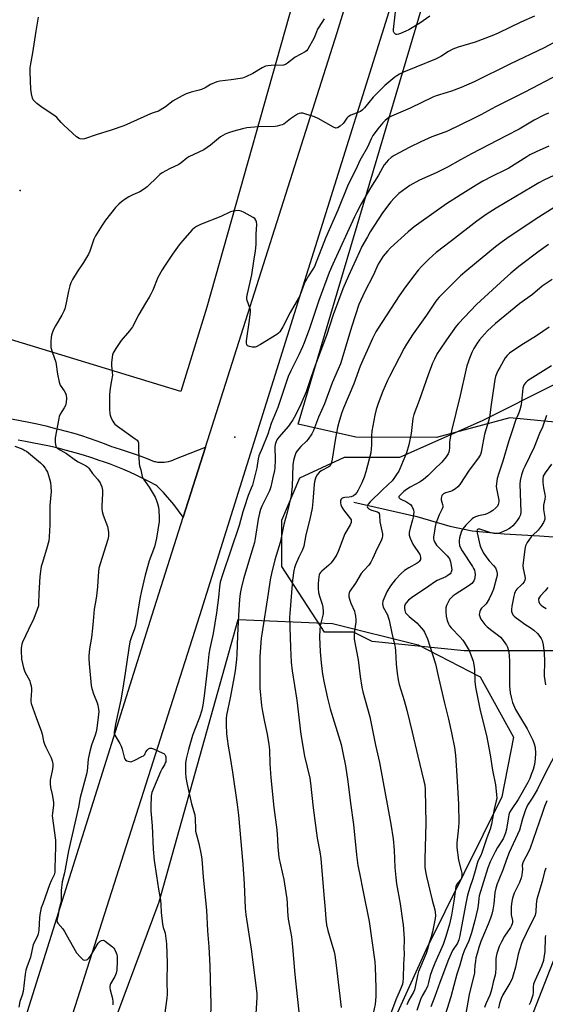
# Model space of a CAD drawing. Units: inches. Extents: x 1201772 to 1207772, y 561456 to 565457.
# Drawn here: x 1205052 to 1205290, y 564279 to 564724 of the extents above; entities that cross this region are included whole.
import ezdxf

# ---------------------------------------------------------------- set-up
doc = ezdxf.new("R2010")
doc.units = ezdxf.units.IN
doc.header["$MEASUREMENT"] = 0
for name, color, linetype in [('ELEV-Spot Elevation', 7, 'Continuous'), ('HYDRO-Single Line Stream', 4, 'Continuous'), ('NTRL-Farm Land', 3, 'Continuous'), ('NTRL-Pasture Land', 2, 'Continuous'), ('NTRL-Trees', 3, 'Continuous'), ('TRANS-Driveway', 251, 'Continuous'), ('TRANS-Road', 130, 'Continuous'), ('Undefined', 1, 'Continuous')]:
    doc.layers.add(name, color=color, linetype=linetype)

msp = doc.modelspace()

# ---------------------------------------------------------------- linework, layer by layer
at = {"layer": 'ELEV-Spot Elevation'}
for p in [(1205051.95, 564646.77, 575.15), (1205149.05, 564535.25, 571.13)]:
    msp.add_point(p, dxfattribs=at)
at = {"layer": 'HYDRO-Single Line Stream'}
msp.add_lwpolyline([(1205202.91, 564505.88), (1205231.4, 564499.34), (1205246.41, 564495.09), (1205256.42, 564492.95), (1205271.03, 564491.49), (1205286.89, 564490.58), (1205301.5, 564489.67)], dxfattribs=at)
at = {"layer": 'NTRL-Farm Land'}
for points in [[(1205262.9, 564220.87, 0), (1205318.16, 564362.12, 0), (1205341.98, 564401.39, 0), (1205350.02, 564409.09, 0), (1205373.11, 564412.2, 0), (1205403.21, 564400.33, 0), (1205465.83, 564370.68, 0), (1205560.3, 564330.37, 0), (1205618.73, 564309.94, 0), (1205648.59, 564309.39, 0), (1205654.57, 564317.87, 0), (1205653.04, 564324.2, 0), (1205629.66, 564340.29, 0), (1205568.83, 564370.31, 0), (1205471.08, 564430.09, 0), (1205360.77, 564513.53, 0), (1205301.78, 564541.36, 0), (1205273.45, 564543.94, 0), (1205240.29, 564535.05, 0), (1205203.89, 564535.27, 0), (1205177.77, 564541.08, 0), (1205241.33, 564755.44, 0)], [(1204966.79, 563928.35, 0), (1205114.85, 564325.21, 0), (1205150.67, 564452.77, 0), (1205193.32, 564451.01, 0), (1205232.1, 564441.41, 0), (1205260.1, 564426.85, 0), (1205275.13, 564399.68, 0), (1205269.95, 564372.68, 0), (1205235.47, 564303.33, 0), (1205159.65, 564136.57, 0)]]:
    msp.add_polyline3d(points, dxfattribs=at)
at = {"layer": 'NTRL-Pasture Land'}
msp.add_polyline3d([(1205054.78, 564859.69, 0), (1205035.85, 564802.31, 0), (1205127.95, 564766.09, 0), (1205172.54, 564749.46, 0), (1205179.06, 564745.11, 0), (1205136.43, 564594.04, 0), (1205124.69, 564555.83, 0), (1205013.38, 564589.77, 0), (1204882.9, 564630.35, 0), (1204851.22, 564641.08, 0), (1204910.36, 564752.68, 0), (1204955.08, 564847.52, 0), (1204997.17, 564945.42, 0), (1205046.05, 564922.92, 0), (1205025.75, 564870.83, 0)], close=True, dxfattribs=at)
at = {"layer": 'NTRL-Trees'}
msp.add_lwpolyline([(1205315.37, 564438.69), (1205286.2, 564438.69), (1205252.87, 564438.69), (1205211.2, 564442.86), (1205202.87, 564447.03), (1205189.65, 564447.03), (1205170.44, 564476.86), (1205170.44, 564497.67), (1205178.45, 564516.88), (1205198.7, 564526.19), (1205223.7, 564526.19), (1205261.2, 564542.86), (1205294.53, 564559.53)], dxfattribs=at)
at = {"layer": 'TRANS-Driveway'}
msp.add_lwpolyline([(1205048.09, 564543.55), (1205051.99, 564542.86), (1205055.88, 564542.09), (1205059.75, 564541.26), (1205063.6, 564540.36), (1205067.43, 564539.39), (1205069.33, 564538.93), (1205072.83, 564538.02), (1205076.31, 564537.04), (1205079.77, 564535.99), (1205083.21, 564534.86), (1205086.63, 564533.66), (1205090.02, 564532.39), (1205093.38, 564531.05), (1205094.44, 564530.73), (1205098.12, 564529.57), (1205101.78, 564528.34), (1205105.43, 564527.05), (1205109.05, 564525.7), (1205112.64, 564524.29), (1205113.07, 564524.19), (1205114.08, 564524.02), (1205115.1, 564523.92), (1205116.13, 564523.9), (1205117.15, 564523.95), (1205118.17, 564524.07), (1205119.17, 564524.27), (1205120.15, 564524.54), (1205121.11, 564524.88), (1205122.03, 564525.29), (1205135.83, 564530.78), (1205125.76, 564499.1), (1205121.52, 564504.88), (1205116.78, 564510.27), (1205113.81, 564513.19), (1205113.37, 564513.58), (1205110.47, 564515.14), (1205107.53, 564516.64), (1205104.56, 564518.08), (1205101.55, 564519.45), (1205098.52, 564520.75), (1205095.45, 564521.99), (1205092.36, 564523.16), (1205089.24, 564524.26), (1205088.25, 564524.59), (1205084.48, 564525.87), (1205080.69, 564527.08), (1205076.87, 564528.21), (1205073.03, 564529.27), (1205069.18, 564530.25), (1205065.3, 564531.15), (1205061.41, 564531.98), (1205057.51, 564532.73), (1205054.46, 564533.26), (1205051.17, 564533.84)], dxfattribs=at)
at = {"layer": 'TRANS-Road'}
for points in [[(1205052.09, 564265.02), (1205111.74, 564454.99), (1205125.76, 564499.1), (1205135.83, 564530.78), (1205195.41, 564718.2), (1205253.16, 564906.25)], [(1205273.55, 564902.19), (1205133.19, 564454.56), (1205063.5, 564236.11)]]:
    msp.add_lwpolyline(points, dxfattribs=at)
at = {"layer": 'Undefined'}
for points, elevation in [([(1205237.34, 564725.57), (1205232.79, 564722.38), (1205227.85, 564719.45), (1205226.53, 564718.79), (1205224.03, 564717.71), (1205223.2, 564717.4), (1205222.41, 564717.25), (1205222.17, 564717.27), (1205221.74, 564717.46), (1205221.22, 564718), (1205220.95, 564718.7), (1205220.89, 564719.5), (1205222.4, 564732.89)], 576), ([(1205189.56, 564724.44), (1205187.07, 564720.66), (1205186.55, 564719.63), (1205185.65, 564717.23), (1205185, 564715.74), (1205182.12, 564710.64), (1205181.56, 564709.98), (1205180.88, 564709.44), (1205176.45, 564707.05), (1205172.98, 564704.26), (1205172.1, 564703.77), (1205171.09, 564703.5), (1205165.54, 564703.34), (1205164.05, 564703.19), (1205162.94, 564702.93), (1205161.42, 564702.26), (1205157.21, 564699.66), (1205154.13, 564698.19), (1205152.53, 564697.6), (1205147.5, 564696.8), (1205142.32, 564696.26), (1205140.91, 564695.93), (1205138.17, 564694.74), (1205135.65, 564693.23), (1205134.08, 564692.44), (1205133.01, 564692.11), (1205129.38, 564691.27), (1205127.15, 564690.53), (1205125.34, 564689.58), (1205121.29, 564687.24), (1205117.78, 564684.57), (1205115.42, 564683.01), (1205114.63, 564682.67), (1205112.11, 564681.9), (1205111, 564681.47), (1205098.86, 564676.04), (1205093.22, 564674.04), (1205086.34, 564672), (1205081.09, 564670.18), (1205079.99, 564670.01), (1205079.2, 564670.11), (1205078.7, 564670.27), (1205077.53, 564671.1), (1205071.84, 564676.34), (1205070.55, 564677.56), (1205068.55, 564679.75), (1205067.76, 564680.49), (1205061.94, 564684.34), (1205059.6, 564686.13), (1205058.49, 564687.08), (1205057.96, 564687.72), (1205057.62, 564688.5), (1205057.18, 564690.52), (1205056.91, 564692.51), (1205056.5, 564700.22), (1205056.57, 564702.27), (1205056.84, 564704.02), (1205057.8, 564709.03), (1205059.21, 564718.74), (1205060.29, 564725.19)], 576), ([(1205284.63, 564725.64), (1205278.56, 564722.84), (1205268.28, 564717.84), (1205265.39, 564716.67), (1205257.78, 564713.77), (1205250.21, 564711.52), (1205247.8, 564710.62), (1205245.73, 564709.66), (1205242.31, 564707.41), (1205239.92, 564706.1), (1205230.96, 564702.57), (1205225.38, 564700.2), (1205223.58, 564699.32), (1205222.36, 564698.6), (1205221.43, 564697.93), (1205217.01, 564694.25), (1205211.69, 564688.91), (1205207.84, 564684.19), (1205206.88, 564683.17), (1205206, 564682.52), (1205205.27, 564682.11), (1205201.64, 564680.75), (1205200.42, 564680.09), (1205199.74, 564679.44), (1205198.65, 564677.7), (1205198.12, 564677.01), (1205196.77, 564675.86), (1205195.56, 564675.11), (1205194.81, 564675), (1205193.79, 564675.37), (1205186.81, 564679.31), (1205185.23, 564680.11), (1205180.73, 564681.47), (1205179.88, 564681.67), (1205179.05, 564681.77), (1205178.26, 564681.6), (1205177.49, 564681.21), (1205174.23, 564679.1), (1205171.22, 564676.83), (1205170.46, 564676.46), (1205169.39, 564676.09), (1205168.28, 564675.84), (1205167.39, 564675.76), (1205159.67, 564675.62), (1205154.57, 564675.03), (1205152.6, 564674.62), (1205148.69, 564673.65), (1205146.3, 564672.89), (1205144.76, 564672.23), (1205142.6, 564670.96), (1205138.05, 564667.32), (1205135.03, 564665.22), (1205128.38, 564661.99), (1205127.47, 564661.39), (1205124.88, 564659.31), (1205123.73, 564658.51), (1205119.6, 564656.53), (1205116.18, 564654.71), (1205115.27, 564654.04), (1205114.23, 564653.11), (1205109.43, 564648.41), (1205108.33, 564647.45), (1205106.2, 564646.22), (1205102.98, 564644.75), (1205101.22, 564643.84), (1205099.52, 564642.83), (1205097.86, 564641.68), (1205096.6, 564640.52), (1205095.2, 564639.07), (1205090.64, 564633.32), (1205089.1, 564631.13), (1205086.04, 564626.33), (1205085.36, 564624.71), (1205083.59, 564619.39), (1205083, 564618.05), (1205080.72, 564614.24), (1205077.78, 564610.07), (1205075.74, 564606.51), (1205074.96, 564604.96), (1205074.5, 564603.6), (1205073.89, 564601.32), (1205072.89, 564595.97), (1205072.22, 564593.25), (1205071.78, 564592.18), (1205070.83, 564590.34), (1205067.95, 564585.63), (1205066.96, 564583.56), (1205066.17, 564581.43), (1205066, 564580.26), (1205065.87, 564578.47), (1205065.82, 564576.69), (1205065.91, 564575.82), (1205066.48, 564573.87), (1205068.17, 564569.19), (1205068.95, 564563.8), (1205069.61, 564560.13), (1205070.17, 564558.84), (1205071.89, 564556.17), (1205072.45, 564555.17), (1205072.75, 564554.27), (1205072.92, 564552.87), (1205072.86, 564550.89), (1205072.48, 564549.53), (1205071.98, 564548.51), (1205070.84, 564546.81), (1205070.14, 564545.61), (1205069.69, 564544.61), (1205069.45, 564543.76), (1205067.84, 564534.9), (1205067.84, 564532.86), (1205068.08, 564531.17), (1205068.41, 564530.53), (1205068.91, 564530.07), (1205073.01, 564527.85), (1205076.99, 564524.81), (1205078.32, 564524.04), (1205081.58, 564522.42), (1205082.46, 564521.81), (1205083.06, 564521.19), (1205084.77, 564518.8), (1205086.93, 564516.29), (1205088.14, 564514.67), (1205088.53, 564513.92), (1205088.93, 564512.87), (1205089.16, 564512.06), (1205089.29, 564511.23), (1205089.27, 564509.79), (1205088.89, 564504.26), (1205088.93, 564502.82), (1205089.06, 564501.68), (1205089.53, 564500.03), (1205091.49, 564494.9), (1205091.89, 564493.26), (1205092.02, 564492.14), (1205091.9, 564490.45), (1205091.62, 564489.06), (1205088.16, 564478.01), (1205087.66, 564476.04), (1205087.31, 564472.58), (1205086.95, 564467.67), (1205086.5, 564463.55), (1205086.22, 564461.51), (1205085.42, 564457.51), (1205085.06, 564452.03), (1205084.77, 564448.85), (1205084.27, 564444.69), (1205083.43, 564439.56), (1205083.06, 564436.47), (1205083.06, 564435.08), (1205083.2, 564432.84), (1205084.16, 564423.03), (1205084.48, 564421.64), (1205085.23, 564419.17), (1205086.83, 564415.17), (1205087.17, 564414.08), (1205087.47, 564412.34), (1205087.57, 564411.18), (1205087.36, 564408.74), (1205086.67, 564403.67), (1205086.35, 564402.08), (1205085.88, 564400.49), (1205084.3, 564396.06), (1205083.33, 564392.63), (1205082.84, 564389.7), (1205082.26, 564384.49), (1205082.01, 564382.96), (1205079.23, 564372.42), (1205078.35, 564367.98), (1205073.91, 564348.22), (1205072.1, 564338.3), (1205071.04, 564334.31), (1205070.5, 564330.27), (1205070.55, 564326.55), (1205070.49, 564325.41), (1205069.46, 564321.61), (1205069.26, 564319.23), (1205068.79, 564317.44), (1205068.67, 564316.69), (1205068.81, 564316.03), (1205069.06, 564315.57), (1205071.28, 564312.93), (1205072.09, 564311.72), (1205075.6, 564305.66), (1205077.54, 564302.07), (1205079.26, 564300.11), (1205079.88, 564299.52), (1205080.55, 564299.05), (1205081.25, 564298.88), (1205081.96, 564298.98), (1205082.41, 564299.17), (1205082.99, 564299.65), (1205083.76, 564300.7), (1205087.37, 564306.58), (1205088.13, 564307.42), (1205088.81, 564307.75), (1205089.53, 564307.81), (1205090.03, 564307.65), (1205090.51, 564307.38), (1205093.78, 564304.86), (1205094.4, 564304.26), (1205094.73, 564303.8), (1205095.44, 564302.21), (1205095.7, 564301.37), (1205095.87, 564300.51), (1205095.9, 564298.45), (1205095.75, 564294.31), (1205095.43, 564292.96), (1205094.84, 564291.41), (1205094.46, 564290.65), (1205092.88, 564288.12), (1205092.69, 564287.62), (1205092.56, 564286.87), (1205092.56, 564286.33), (1205092.7, 564285.48), (1205093.75, 564281.49), (1205094.01, 564280.06), (1205094, 564278.58)], 574), ([(1205293.03, 564713.38), (1205289, 564711.27), (1205273.86, 564704.1), (1205257.37, 564695.88), (1205251.46, 564693.31), (1205247.14, 564691.67), (1205245.24, 564691), (1205240.27, 564689.55), (1205238.65, 564688.97), (1205228.49, 564683.97), (1205220.01, 564680.44), (1205218.8, 564679.73), (1205217.07, 564678.37), (1205216.08, 564677.35), (1205213.86, 564674.68), (1205212.59, 564673.03), (1205211.59, 564671.59), (1205210.84, 564670.14), (1205209.2, 564666.34), (1205205.68, 564660.34), (1205203.88, 564656.26), (1205201.61, 564651.88), (1205200.12, 564648.75), (1205195.65, 564637.86), (1205190.13, 564625.19), (1205185.09, 564612.37), (1205184.46, 564611.21), (1205182.43, 564608.14), (1205181.12, 564605.83), (1205180.52, 564604.51), (1205178.66, 564599.62), (1205177.97, 564598.03), (1205174.22, 564591.65), (1205170.89, 564585.08), (1205169.42, 564582.86), (1205168.83, 564582.21), (1205168.14, 564581.67), (1205160.76, 564577.14), (1205158.76, 564576.12), (1205158.25, 564575.98), (1205157.71, 564575.94), (1205156.89, 564575.99), (1205155.81, 564576.18), (1205154.9, 564576.55), (1205154.73, 564576.69), (1205154.53, 564577.08), (1205154.41, 564577.81), (1205154.44, 564578.88), (1205155.79, 564588.11), (1205156.2, 564591.97), (1205156.14, 564592.78), (1205155.92, 564593.8), (1205154.66, 564597.09), (1205154.56, 564597.83), (1205154.57, 564598.58), (1205154.81, 564600), (1205156.78, 564608.59), (1205157.72, 564614.84), (1205158.51, 564619.49), (1205158.8, 564622.37), (1205158.79, 564627.05), (1205159.08, 564631.43), (1205158.89, 564632.58), (1205158.61, 564633.38), (1205158.14, 564634.05), (1205157.47, 564634.56), (1205153.29, 564636.81), (1205151.96, 564637.43), (1205150.86, 564637.66), (1205149.45, 564637.6), (1205148.32, 564637.43), (1205147.22, 564637.08), (1205142.8, 564635.08), (1205133.63, 564631.36), (1205131.75, 564630.52), (1205130.83, 564629.9), (1205129.78, 564628.96), (1205125.46, 564624.06), (1205123.99, 564622.28), (1205120.91, 564617.99), (1205117.28, 564612.61), (1205116.21, 564610.89), (1205114.3, 564607.41), (1205111.99, 564601.66), (1205111.04, 564599.67), (1205110.36, 564598.48), (1205108.68, 564595.91), (1205105.69, 564590.75), (1205102.78, 564585.16), (1205101.5, 564583.36), (1205097.77, 564579.02), (1205095.26, 564575.39), (1205094.33, 564573.9), (1205094.09, 564573.38), (1205093.85, 564572.55), (1205093.36, 564569.06), (1205093.34, 564567.6), (1205093.69, 564564.42), (1205093.71, 564563.26), (1205093.38, 564560.94), (1205092.67, 564557.41), (1205092.44, 564554.57), (1205092.36, 564552.27), (1205092.47, 564547.8), (1205092.57, 564546.02), (1205092.74, 564545.16), (1205093.25, 564543.79), (1205093.87, 564542.46), (1205094.33, 564541.72), (1205094.85, 564541.16), (1205096.01, 564540.26), (1205104.05, 564534.57), (1205104.92, 564533.83), (1205105.39, 564533.2), (1205105.54, 564532.74), (1205105.59, 564532.23), (1205105.48, 564529.19), (1205105.8, 564523.38), (1205106.02, 564522.27), (1205106.62, 564520.5), (1205107.24, 564517.51), (1205107.79, 564516.27), (1205110.36, 564512.65), (1205112.2, 564509.66), (1205113.04, 564508.15), (1205113.71, 564506.63), (1205114.18, 564505.33), (1205114.58, 564503.68), (1205114.78, 564502.28), (1205114.9, 564498.83), (1205114.86, 564497.11), (1205113.67, 564489.57), (1205112.75, 564485.64), (1205110.43, 564479.33), (1205108.55, 564472.9), (1205106.93, 564465.85), (1205106.17, 564462.13), (1205105.19, 564456.64), (1205104.53, 564452), (1205104.14, 564450.05), (1205103.75, 564448.67), (1205102.21, 564444.61), (1205101.7, 564442.7), (1205101.18, 564439.91), (1205099.58, 564428.58), (1205098.49, 564421.81), (1205097.48, 564416.49), (1205095.16, 564405.56), (1205094.51, 564401.79), (1205094.55, 564401.26), (1205094.82, 564400.49), (1205097.11, 564396.78), (1205097.68, 564395.57), (1205098.1, 564394.28), (1205098.88, 564391.15), (1205099.22, 564390.06), (1205099.62, 564389.39), (1205100.24, 564388.96), (1205101.52, 564388.58), (1205102.05, 564388.56), (1205102.6, 564388.67), (1205103.93, 564389.23), (1205107.08, 564390.83), (1205107.8, 564391.27), (1205108.36, 564391.81), (1205108.85, 564392.96), (1205109.48, 564393.81), (1205110.07, 564394.33), (1205110.73, 564394.64), (1205111.48, 564394.59), (1205112.27, 564394.33), (1205116.56, 564392.48), (1205117.03, 564392.18), (1205117.41, 564391.82), (1205117.79, 564391.18), (1205117.93, 564390.68), (1205117.97, 564389.32), (1205117.85, 564388.5), (1205117.68, 564387.96), (1205117.28, 564387.18), (1205116.21, 564385.47), (1205115.44, 564383.94), (1205111.51, 564374.56), (1205111.23, 564373.12), (1205111.05, 564368.07), (1205111.14, 564366.31), (1205111.76, 564359.61), (1205112.2, 564348.99), (1205112.69, 564343.82), (1205113.62, 564336.92), (1205114.59, 564330.85), (1205115.5, 564326), (1205115.68, 564324.03), (1205115.8, 564320.35), (1205116.44, 564315.08), (1205116.72, 564313.64), (1205117.34, 564311.89), (1205117.56, 564311.05), (1205118.2, 564306.15), (1205118.53, 564297.63), (1205118.41, 564289.11), (1205118.54, 564283.53), (1205118.41, 564281.7), (1205115.58, 564261.86)], 572), ([(1205295.76, 564699.39), (1205280.23, 564691.15), (1205267.06, 564684.63), (1205260.46, 564681), (1205257.34, 564679.4), (1205245.35, 564673.61), (1205242.44, 564672.48), (1205238.26, 564671.05), (1205233.19, 564668.76), (1205228.32, 564666.32), (1205221.2, 564662.56), (1205219.89, 564661.71), (1205218.41, 564660.48), (1205217.68, 564659.65), (1205216.69, 564658.3), (1205215.93, 564657.09), (1205214.04, 564653.74), (1205210.43, 564648.02), (1205206.26, 564640.69), (1205204.26, 564636.9), (1205203.29, 564634.89), (1205193.47, 564613.45), (1205191.85, 564609.67), (1205187.12, 564597), (1205182.96, 564584.38), (1205180.53, 564577.9), (1205179.77, 564576.02), (1205178.13, 564572.52), (1205174.44, 564565.24), (1205173.28, 564562.65), (1205168.53, 564548.69), (1205165.62, 564541.5), (1205163.99, 564536.68), (1205161.53, 564530.35), (1205160.04, 564526.8), (1205159.74, 564525.43), (1205159.11, 564521.47), (1205157.04, 564513.58), (1205156.56, 564512.22), (1205155.18, 564508.87), (1205153.27, 564503.32), (1205152.72, 564501.46), (1205151.12, 564495.32), (1205143.53, 564473.09), (1205142.5, 564469.73), (1205142.15, 564467.6), (1205141.68, 564462.76), (1205140.88, 564455.77), (1205139.27, 564446.55), (1205137.77, 564439.72), (1205137.3, 564437.23), (1205136.71, 564431.19), (1205135.26, 564418.38), (1205134.67, 564414.11), (1205134.15, 564411.82), (1205133.14, 564408.6), (1205130.86, 564402.82), (1205130.03, 564400.38), (1205128.15, 564394.11), (1205127.1, 564389.82), (1205126.86, 564387.91), (1205126.76, 564385.42), (1205126.8, 564383.45), (1205126.99, 564381.47), (1205127.62, 564378.31), (1205129.59, 564369.56), (1205131.08, 564364.59), (1205131.25, 564362.64), (1205131.29, 564358.33), (1205131.38, 564357.17), (1205131.73, 564355.54), (1205132.83, 564351.55), (1205133.89, 564346.47), (1205134.18, 564344.48), (1205134.74, 564336.47), (1205135.34, 564330.39), (1205136.35, 564321.47), (1205136.76, 564312.08), (1205137.29, 564304.87), (1205137.78, 564296.25), (1205138.15, 564284.03), (1205138.21, 564279.42), (1205138.13, 564272.08)], 570), ([(1205290.96, 564681.73), (1205289.13, 564680.91), (1205284.53, 564678.61), (1205277.75, 564674.5), (1205271.83, 564671.51), (1205256.19, 564663.39), (1205251.27, 564660.56), (1205245.3, 564657.28), (1205240.18, 564654.72), (1205232.72, 564651.45), (1205228.3, 564649.02), (1205226.59, 564647.86), (1205223.33, 564645.37), (1205221.25, 564643.35), (1205219.65, 564641.65), (1205215.9, 564636.73), (1205210.32, 564628.04), (1205209.06, 564625.87), (1205206.64, 564621.39), (1205205.48, 564619.03), (1205200.51, 564608.24), (1205198.02, 564602.37), (1205193.63, 564590.49), (1205190.52, 564581.17), (1205185.53, 564567.61), (1205183.43, 564562.15), (1205181.35, 564555.75), (1205178.95, 564550.14), (1205176.55, 564545.13), (1205175.38, 564543.12), (1205173.37, 564540.28), (1205168.96, 564535.22), (1205168.18, 564534.08), (1205167.63, 564532.89), (1205167.38, 564531.93), (1205167.27, 564530.85), (1205167.41, 564524.98), (1205167.27, 564521.35), (1205167.06, 564520.17), (1205166.25, 564516.98), (1205165.34, 564512.81), (1205164.75, 564510.94), (1205161.4, 564504.09), (1205160.77, 564502.51), (1205160.24, 564500.91), (1205159.69, 564498.25), (1205158.38, 564489.52), (1205158.01, 564487.71), (1205155.77, 564480.27), (1205154.62, 564476.12), (1205153.08, 564471.15), (1205151.94, 564466.86), (1205151.55, 564464.54), (1205151.24, 564461.91), (1205150.76, 564454.82), (1205150.31, 564445.6), (1205150.04, 564437.01), (1205149.86, 564434.86), (1205149.21, 564429.56), (1205148.55, 564425.44), (1205147.01, 564417.41), (1205145.35, 564409.57), (1205145.21, 564408.08), (1205145.2, 564405.38), (1205145.34, 564401.22), (1205145.6, 564398.86), (1205146.08, 564395.63), (1205146.9, 564391.28), (1205148.09, 564383.89), (1205150.22, 564369.15), (1205150.72, 564364.45), (1205152.69, 564342.23), (1205153.27, 564333.31), (1205153.81, 564322.4), (1205154.08, 564319.25), (1205156.46, 564303.84), (1205159, 564283.81), (1205159.01, 564281.78), (1205158.67, 564274.69)], 568), ([(1205291.12, 564666.84), (1205285.39, 564664.3), (1205282.64, 564662.86), (1205281.16, 564661.99), (1205273.06, 564656.85), (1205271.25, 564655.91), (1205265.63, 564653.21), (1205261.31, 564650.94), (1205258.25, 564649.15), (1205251.03, 564644.73), (1205244.83, 564640.77), (1205232.41, 564631.91), (1205230.3, 564630.33), (1205227.55, 564628.13), (1205219.59, 564620.84), (1205218.16, 564619.31), (1205216.24, 564617.05), (1205215.4, 564615.83), (1205214.03, 564613.54), (1205211.63, 564608.39), (1205207.92, 564601.11), (1205205.28, 564595.29), (1205202, 564585.41), (1205196.87, 564568.37), (1205195.91, 564565.96), (1205193.13, 564559.77), (1205189.66, 564550.29), (1205187.03, 564544.29), (1205184.67, 564538.3), (1205183.88, 564536.75), (1205182.29, 564534.38), (1205181.52, 564533.52), (1205178.99, 564531.08), (1205177.37, 564529.1), (1205176.76, 564528.15), (1205176.26, 564526.86), (1205175.7, 564524.73), (1205175.4, 564522.76), (1205175.04, 564513.03), (1205174.8, 564510.45), (1205174.55, 564508.75), (1205172.8, 564501.21), (1205171.22, 564495.74), (1205170.11, 564489.77), (1205169.61, 564487.59), (1205167.21, 564479.84), (1205165.68, 564473.68), (1205165.12, 564470.75), (1205164.15, 564464.65), (1205161.28, 564446.16), (1205161.07, 564444.38), (1205160.49, 564436.12), (1205160.43, 564433.48), (1205160.5, 564421.84), (1205161.2, 564413.89), (1205161.59, 564411.25), (1205162.51, 564406.58), (1205163.76, 564400.93), (1205164.53, 564396.36), (1205164.75, 564393.84), (1205165.01, 564387.51), (1205165.43, 564381.32), (1205166.78, 564367.87), (1205168.1, 564357.72), (1205168.4, 564353.34), (1205168.5, 564349.97), (1205168.65, 564348.48), (1205169.08, 564345.24), (1205171.23, 564335.25), (1205172.26, 564329.4), (1205172.66, 564326.58), (1205172.86, 564324.61), (1205172.99, 564320.83), (1205173.23, 564317.33), (1205174.32, 564311.83), (1205174.69, 564309.38), (1205175.16, 564304.8), (1205176.23, 564292.3), (1205177.37, 564282.43), (1205178.22, 564274.11)], 566), ([(1205295.7, 564654.66), (1205288.92, 564651.44), (1205286.62, 564650.23), (1205283.58, 564648.47), (1205271.38, 564641.14), (1205267.31, 564638.83), (1205262.83, 564635.86), (1205258.66, 564632.83), (1205247.08, 564624.05), (1205240.14, 564618.67), (1205236.89, 564615.79), (1205233.69, 564612.52), (1205232.07, 564610.73), (1205230.53, 564608.86), (1205226.27, 564603.23), (1205223.46, 564599.15), (1205213.95, 564584.56), (1205212.92, 564582.85), (1205211.4, 564579.87), (1205205.85, 564567.4), (1205202.97, 564559.35), (1205198.27, 564548.32), (1205197.36, 564545.89), (1205196.19, 564541.93), (1205195.63, 564539.66), (1205194.69, 564534.83), (1205192.93, 564524.39), (1205192.57, 564522.97), (1205192.21, 564522.33), (1205191.62, 564521.81), (1205188.23, 564520.01), (1205187.3, 564519.32), (1205186.17, 564518.05), (1205185.61, 564516.78), (1205185.18, 564515.14), (1205184.98, 564514.02), (1205184.43, 564506.16), (1205184.04, 564503.23), (1205183.11, 564498.25), (1205181.23, 564491.12), (1205180.3, 564485.97), (1205179.78, 564484.36), (1205178.1, 564480.96), (1205176.63, 564477.52), (1205176.12, 564476.17), (1205175.84, 564475.04), (1205175.17, 564470.66), (1205174.81, 564465.08), (1205173.93, 564455.54), (1205173.92, 564453.76), (1205174.22, 564444.85), (1205174.28, 564440.24), (1205174.6, 564433.53), (1205174.99, 564429.55), (1205177.1, 564416.37), (1205179.05, 564400.78), (1205180.7, 564391.04), (1205182.98, 564381.09), (1205183.38, 564378.83), (1205184.55, 564367.72), (1205186.42, 564353.96), (1205187.52, 564347.85), (1205187.96, 564344.83), (1205189.33, 564328.39), (1205190, 564321.71), (1205190.28, 564317.43), (1205190.62, 564314.78), (1205191.12, 564312.18), (1205192.96, 564306.13), (1205193.99, 564302.53), (1205194.3, 564301.12), (1205194.99, 564296.56), (1205197.28, 564277.49)], 564), ([(1205293.51, 564639.15), (1205285.43, 564634.02), (1205272.19, 564625.13), (1205269.98, 564623.54), (1205267.02, 564621.24), (1205254.01, 564610.65), (1205251.25, 564608.14), (1205241.59, 564598.55), (1205240.54, 564597.33), (1205239.72, 564596.23), (1205235.87, 564590.37), (1205229.86, 564581.91), (1205226.72, 564577.27), (1205225.69, 564575.55), (1205219.01, 564562.69), (1205218.14, 564560.87), (1205216.09, 564556.07), (1205214, 564550.55), (1205213.09, 564547.75), (1205212.41, 564545.2), (1205211.06, 564538.02), (1205210.9, 564535.81), (1205210.92, 564531.72), (1205210.61, 564528.19), (1205208.45, 564519.55), (1205207.63, 564517.14), (1205206.54, 564514.68), (1205204.86, 564511.24), (1205204.29, 564510.22), (1205203.61, 564509.38), (1205202.77, 564508.73), (1205201.69, 564508.3), (1205200.85, 564508.12), (1205198.92, 564508.02), (1205198.11, 564507.89), (1205197.69, 564507.69), (1205197.34, 564507.39), (1205196.99, 564506.78), (1205196.85, 564506.06), (1205196.88, 564505.54), (1205197.08, 564504.72), (1205197.5, 564503.65), (1205198.26, 564502.4), (1205201.45, 564498.35), (1205201.69, 564497.85), (1205201.8, 564497.35), (1205201.69, 564496.61), (1205201.23, 564495.64), (1205198.94, 564491.6), (1205195.82, 564483.56), (1205195.23, 564482.22), (1205194.81, 564481.47), (1205193.53, 564479.59), (1205192.48, 564478.24), (1205191.62, 564477.41), (1205188.45, 564474.67), (1205187.89, 564474.04), (1205187.49, 564473.41), (1205187.29, 564472.96), (1205187.09, 564472.11), (1205186.87, 564469.13), (1205186.85, 564466.87), (1205187.03, 564465.06), (1205187.43, 564463.4), (1205188.64, 564459.76), (1205188.88, 564458.38), (1205189.07, 564456.43), (1205189.07, 564455.6), (1205188.92, 564454.73), (1205187.66, 564449.91), (1205187.5, 564448.2), (1205187.37, 564445.05), (1205187.78, 564438.22), (1205188.22, 564433.25), (1205188.8, 564428.11), (1205189.52, 564424.19), (1205191.01, 564417.27), (1205192.27, 564412.39), (1205197.15, 564396.34), (1205198.03, 564392.62), (1205199.15, 564386.73), (1205200.3, 564379.55), (1205201.46, 564369.77), (1205202.79, 564360.17), (1205204.16, 564346.42), (1205204.79, 564341.6), (1205205.45, 564338.11), (1205207.24, 564329.73), (1205209.91, 564316.25), (1205212.4, 564298.02), (1205212.58, 564295.64), (1205212.97, 564286.31), (1205212.97, 564282.42), (1205212.59, 564278.93), (1205211.67, 564274.65)], 562), ([(1205291.08, 564622.41), (1205286.81, 564619.39), (1205277.56, 564612.4), (1205273.92, 564609.33), (1205271.17, 564606.89), (1205258.42, 564595.24), (1205250.26, 564586.67), (1205249.25, 564585.5), (1205244.83, 564579.25), (1205241.64, 564574.55), (1205240.72, 564573.05), (1205239.4, 564570.55), (1205238.6, 564568.66), (1205236.6, 564563.4), (1205232.55, 564551.89), (1205230.05, 564545.55), (1205229.63, 564543.76), (1205228.9, 564536.95), (1205227.85, 564531.83), (1205226.76, 564528.16), (1205223.78, 564520.92), (1205223.24, 564519.89), (1205222.31, 564518.43), (1205221.01, 564516.5), (1205220.29, 564515.59), (1205218.4, 564513.72), (1205215.7, 564511.3), (1205210.41, 564506), (1205209.42, 564504.91), (1205209.07, 564504.26), (1205209.01, 564503.84), (1205209.12, 564503.46), (1205209.37, 564503.11), (1205209.73, 564502.8), (1205210.95, 564502.21), (1205213.69, 564501.44), (1205214.11, 564501.17), (1205214.38, 564500.79), (1205214.52, 564500.06), (1205214.68, 564496.94), (1205215.86, 564491.52), (1205215.92, 564490.7), (1205215.81, 564489.71), (1205215.31, 564488.38), (1205213.57, 564484.95), (1205211.43, 564480.19), (1205210.64, 564478.7), (1205209.68, 564477.34), (1205207.41, 564475.05), (1205206.26, 564473.58), (1205203.76, 564469.23), (1205201.15, 564465.64), (1205200.78, 564464.91), (1205200.62, 564464.14), (1205200.75, 564463.03), (1205201.12, 564461.63), (1205201.62, 564460.26), (1205203.22, 564456.54), (1205203.47, 564455.72), (1205203.73, 564454.3), (1205203.9, 564452.85), (1205203.91, 564451.7), (1205203.32, 564447.78), (1205203.16, 564445.44), (1205203.16, 564443.99), (1205204.88, 564434.65), (1205205.77, 564427.07), (1205206.53, 564422.2), (1205206.98, 564420.2), (1205210.13, 564408.87), (1205212.8, 564395.95), (1205214.5, 564388.26), (1205219.67, 564360.3), (1205220.78, 564353.67), (1205221.25, 564348.52), (1205221.52, 564340.76), (1205221.88, 564336.14), (1205222.29, 564333.29), (1205223.87, 564324.3), (1205225.03, 564316.83), (1205225.25, 564314.79), (1205225.72, 564308.64), (1205225.76, 564307.18), (1205225.63, 564304.69), (1205225.71, 564301.43), (1205225.44, 564297.2), (1205225.25, 564290.55), (1205225.12, 564289.09), (1205224.92, 564287.93), (1205224.42, 564286.48), (1205221.91, 564280.92), (1205219.56, 564274.43)], 560), ([(1205292.67, 564606.46), (1205288.21, 564603.45), (1205283.7, 564599.8), (1205278.05, 564595.75), (1205266.97, 564586.62), (1205263.4, 564583.28), (1205262.03, 564581.83), (1205259.82, 564579.24), (1205258.81, 564577.8), (1205257.25, 564575.32), (1205256.36, 564573.56), (1205255.37, 564571.24), (1205254.14, 564567.47), (1205253.62, 564565.53), (1205251.01, 564554.04), (1205247.16, 564538.06), (1205246.28, 564533.09), (1205246.21, 564530.37), (1205246.11, 564529.3), (1205245.95, 564528.53), (1205245.67, 564527.77), (1205244.69, 564526.31), (1205242.82, 564524), (1205239.34, 564520.71), (1205236.47, 564517.75), (1205234.44, 564516.1), (1205233.03, 564515.07), (1205228.48, 564512.67), (1205226.75, 564511.55), (1205225.55, 564510.65), (1205224.45, 564509.7), (1205223.7, 564508.95), (1205223.37, 564508.41), (1205223.34, 564508.06), (1205223.41, 564507.89), (1205223.89, 564507.42), (1205226.7, 564506.04), (1205228.52, 564504.78), (1205229.26, 564504), (1205229.85, 564502.77), (1205229.98, 564502.24), (1205230.03, 564501.37), (1205229.81, 564499.02), (1205229.56, 564497.9), (1205228.37, 564494.13), (1205228.01, 564492.12), (1205227.98, 564490.99), (1205228.38, 564489.61), (1205229.6, 564486.91), (1205230.2, 564485.96), (1205232.2, 564483.18), (1205232.78, 564482.21), (1205233.17, 564480.97), (1205233.18, 564480.48), (1205233.05, 564479.96), (1205232.5, 564479), (1205232.12, 564478.59), (1205231.67, 564478.25), (1205227.8, 564476.25), (1205225.85, 564475.01), (1205224.4, 564473.63), (1205221.66, 564470.69), (1205219.59, 564468.02), (1205217.92, 564465.38), (1205216.48, 564462.21), (1205216.13, 564461.1), (1205215.94, 564459.97), (1205216, 564459.21), (1205216.24, 564458.47), (1205218.15, 564454.88), (1205218.55, 564453.84), (1205218.94, 564452.49), (1205220.1, 564446.67), (1205221.4, 564441.59), (1205221.66, 564440.25), (1205221.8, 564438.68), (1205222.04, 564432.67), (1205222.48, 564428.61), (1205222.97, 564425.54), (1205223.51, 564423.4), (1205225.75, 564416.27), (1205226.98, 564411.85), (1205229.37, 564401.9), (1205231.83, 564391.05), (1205234.69, 564379.79), (1205235.06, 564378.09), (1205235.21, 564375.79), (1205235.5, 564360.55), (1205235.08, 564344.47), (1205235.14, 564340.81), (1205235.36, 564338.84), (1205235.77, 564336.59), (1205238.42, 564325.91), (1205239.57, 564321.62), (1205239.8, 564320.47), (1205239.87, 564319.05), (1205239.77, 564317.62), (1205238.58, 564311.65), (1205237.97, 564309.38), (1205237.01, 564306.6), (1205236.26, 564303.86), (1205235.62, 564301.89), (1205232.21, 564293.65), (1205231.79, 564291.95), (1205230.75, 564286.75), (1205230.35, 564285.37), (1205229.87, 564284.35), (1205227.88, 564280.75), (1205226.91, 564278.69)], 558), ([(1205291.29, 564584.98), (1205285.55, 564581.02), (1205278.43, 564576.64), (1205273.39, 564573.18), (1205272.36, 564572.21), (1205271.47, 564571.12), (1205268.92, 564566.81), (1205268.22, 564565.52), (1205267.65, 564564.25), (1205267.1, 564562.71), (1205266.74, 564561.26), (1205266.36, 564559.2), (1205265, 564550), (1205264.29, 564544.22), (1205263.9, 564542.55), (1205262.06, 564536.6), (1205261.09, 564531.73), (1205260.61, 564528.52), (1205260.26, 564527.45), (1205259.33, 564525.99), (1205255.05, 564520.29), (1205250.83, 564513.92), (1205249.96, 564512.76), (1205248.9, 564511.86), (1205247.46, 564511.02), (1205246.67, 564510.7), (1205244.45, 564510.02), (1205243.5, 564509.58), (1205242.83, 564508.95), (1205242.57, 564508.25), (1205242.49, 564507.47), (1205242.53, 564506.94), (1205243.11, 564504.75), (1205243.18, 564504.21), (1205243.14, 564503.66), (1205242.87, 564502.89), (1205241.48, 564500.08), (1205240.1, 564496.25), (1205239.77, 564494.82), (1205239.1, 564491.02), (1205239, 564490.15), (1205239.01, 564489.3), (1205239.15, 564488.74), (1205239.5, 564487.93), (1205240.4, 564486.4), (1205241.35, 564485.36), (1205245.19, 564481.67), (1205245.84, 564480.9), (1205246.19, 564480.31), (1205246.65, 564478.97), (1205247.13, 564476.3), (1205247.21, 564475.22), (1205247.03, 564474.27), (1205246.82, 564473.86), (1205246.51, 564473.47), (1205245.48, 564472.67), (1205244.5, 564472.12), (1205240.7, 564470.44), (1205239.44, 564469.78), (1205236.81, 564467.88), (1205229.04, 564462.7), (1205227.74, 564461.63), (1205226.59, 564460.44), (1205226.16, 564459.78), (1205225.87, 564458.88), (1205225.82, 564458.02), (1205225.95, 564456.88), (1205226.11, 564456.33), (1205226.5, 564455.65), (1205227.97, 564454.2), (1205231.41, 564451.34), (1205233.54, 564448.97), (1205234.44, 564447.84), (1205234.89, 564447.09), (1205236.24, 564444.14), (1205239.82, 564432.78), (1205241.29, 564426.67), (1205243.89, 564415.08), (1205245.72, 564407.85), (1205247.19, 564401.59), (1205248.47, 564395.03), (1205248.88, 564391.57), (1205249.59, 564382.13), (1205250.25, 564369.38), (1205250.4, 564360.92), (1205250.15, 564357.27), (1205249.56, 564351.8), (1205249.53, 564349.74), (1205250.25, 564344.03), (1205251.56, 564339.34), (1205251.77, 564338.16), (1205251.83, 564337.04), (1205251.73, 564336.25), (1205251.51, 564335.66), (1205251.03, 564334.97), (1205249.63, 564333.32), (1205249.16, 564332.34), (1205248.89, 564330.92), (1205248.2, 564325.54), (1205247.14, 564319.19), (1205246.25, 564315.16), (1205244.58, 564309.52), (1205243.33, 564305.93), (1205239.62, 564297.48), (1205238.36, 564294.43), (1205237.54, 564291.97), (1205236.8, 564288.78), (1205236.2, 564286.97), (1205235.37, 564285.33), (1205233.79, 564282.74), (1205233.07, 564281.09), (1205231.48, 564276.11)], 556), ([(1205292.42, 564567.47), (1205281.58, 564560.68), (1205280.69, 564559.96), (1205280.04, 564559.06), (1205279.69, 564558.3), (1205279.47, 564557.45), (1205278.59, 564549.93), (1205278.08, 564547.64), (1205277.61, 564546.27), (1205276.15, 564542.86), (1205274.51, 564538.07), (1205272.95, 564533.15), (1205270.36, 564524.41), (1205268.54, 564519.02), (1205267.86, 564516.56), (1205267.5, 564514.33), (1205267.4, 564512.94), (1205267.62, 564511.29), (1205268.56, 564506.81), (1205268.6, 564505.98), (1205268.31, 564504.89), (1205267.91, 564504.14), (1205267.12, 564503.27), (1205265.77, 564502.11), (1205264.58, 564501.3), (1205263.35, 564500.69), (1205262.32, 564500.29), (1205259.35, 564499.65), (1205258.06, 564499.26), (1205257.1, 564498.82), (1205256.48, 564498.36), (1205253.65, 564495.55), (1205252.32, 564493.79), (1205251.86, 564493.03), (1205251.51, 564492.24), (1205250.77, 564489.73), (1205250.55, 564488.6), (1205250.53, 564487.72), (1205250.77, 564486.26), (1205251.13, 564485.23), (1205251.95, 564483.8), (1205256.59, 564476.79), (1205257.12, 564475.89), (1205257.47, 564475.1), (1205257.7, 564474.29), (1205257.8, 564473.19), (1205257.74, 564471.82), (1205257.56, 564471.03), (1205257.25, 564470.3), (1205256.95, 564469.83), (1205256.39, 564469.18), (1205255.75, 564468.6), (1205254.67, 564467.85), (1205248.77, 564464.16), (1205247.87, 564463.46), (1205247.04, 564462.69), (1205246.3, 564461.85), (1205245.58, 564460.66), (1205244.87, 564459.16), (1205244.57, 564458.1), (1205244.54, 564456.4), (1205244.7, 564454.41), (1205245.16, 564452.42), (1205245.75, 564450.83), (1205246.27, 564449.9), (1205246.91, 564449.01), (1205251.03, 564444.82), (1205252.19, 564443.53), (1205252.88, 564442.61), (1205254.24, 564440.36), (1205255.05, 564438.82), (1205256.32, 564435.65), (1205256.87, 564434.03), (1205257.2, 564432.31), (1205257.47, 564430.27), (1205257.67, 564424.75), (1205257.95, 564422.28), (1205260.12, 564411.68), (1205262.9, 564400.38), (1205263.58, 564397.23), (1205264.59, 564391.67), (1205265.62, 564384.72), (1205267.1, 564378.03), (1205267.53, 564373.68), (1205267.57, 564371.95), (1205267.37, 564370.8), (1205266.47, 564367.09), (1205265.16, 564360.28), (1205264.66, 564358.03), (1205263.08, 564354.06), (1205260.9, 564347.31), (1205260.39, 564346.08), (1205259.1, 564343.56), (1205258.69, 564342.59), (1205257.83, 564339.25), (1205256.76, 564335.56), (1205255.43, 564331.7), (1205254.4, 564328.25), (1205253.54, 564324.38), (1205250.71, 564309.18), (1205250.43, 564308.06), (1205249.79, 564306.52), (1205247.65, 564303.17), (1205245.83, 564299.16), (1205241.79, 564288.71), (1205239.62, 564282.45), (1205237.77, 564277.77)], 554), ([(1205290.15, 564545.11), (1205288.26, 564539.77), (1205287, 564536.9), (1205284.52, 564530.71), (1205280.25, 564522.04), (1205279.57, 564520.42), (1205278.79, 564518.19), (1205278.21, 564515.72), (1205278.07, 564514.06), (1205278.53, 564501.5), (1205278.34, 564500.18), (1205277.76, 564498.94), (1205276.81, 564497.53), (1205275.96, 564496.44), (1205274.87, 564495.24), (1205273.82, 564494.31), (1205273.1, 564493.81), (1205272.06, 564493.25), (1205270.16, 564492.41), (1205268.78, 564491.9), (1205267.67, 564491.68), (1205266.28, 564491.67), (1205264.88, 564492), (1205259.92, 564493.61), (1205259.22, 564493.69), (1205258.85, 564493.58), (1205258.7, 564493.42), (1205258.59, 564492.79), (1205258.71, 564492.01), (1205259.98, 564486.63), (1205260.29, 564485.63), (1205260.73, 564484.56), (1205261.71, 564482.7), (1205263.06, 564480.74), (1205264.18, 564479.34), (1205266.19, 564477.17), (1205266.98, 564476.15), (1205267.55, 564474.92), (1205267.83, 564473.6), (1205267.79, 564472.77), (1205267.56, 564471.66), (1205266.07, 564466.54), (1205265.43, 564464.81), (1205264.1, 564462.2), (1205262.78, 564459.9), (1205262.11, 564459.09), (1205260.76, 564457.89), (1205260.3, 564457.23), (1205259.98, 564456.47), (1205259.77, 564455.66), (1205259.72, 564455.11), (1205259.8, 564454.57), (1205260.05, 564453.76), (1205260.44, 564452.99), (1205261.3, 564451.76), (1205262.25, 564450.6), (1205263.33, 564449.57), (1205265.39, 564447.84), (1205268.44, 564445.6), (1205269.3, 564444.85), (1205270.22, 564443.75), (1205271.61, 564441.9), (1205272.07, 564441.17), (1205272.41, 564440.39), (1205273.01, 564438.17), (1205273.29, 564436.21), (1205273.37, 564434.21), (1205273.34, 564427.35), (1205273.44, 564422.89), (1205273.73, 564419.73), (1205274.08, 564417.78), (1205274.77, 564415.34), (1205276.15, 564412.21), (1205277.87, 564409.14), (1205281.37, 564403.41), (1205283.86, 564398.31), (1205284.57, 564396.68), (1205284.92, 564394.96), (1205285.1, 564392.37), (1205285, 564389.85), (1205284.62, 564387.24), (1205284.01, 564385.03), (1205283.23, 564382.69), (1205282.5, 564380.91), (1205281.65, 564379.13), (1205277.3, 564371.43), (1205274.08, 564366.75), (1205273.4, 564365.52), (1205273.05, 564364.53), (1205272.86, 564363.67), (1205272.01, 564358.12), (1205271.58, 564356.46), (1205271.13, 564355.11), (1205270.44, 564353.71), (1205268.01, 564349.83), (1205266.88, 564347.8), (1205264.69, 564343.21), (1205263.6, 564340.63), (1205259.72, 564327.94), (1205259.45, 564326.66), (1205259.12, 564323.48), (1205258.83, 564321.82), (1205257.64, 564316.69), (1205256.16, 564311.15), (1205254.96, 564307.62), (1205252.9, 564303.08), (1205252.07, 564300.95), (1205250.86, 564296.54), (1205249.6, 564292.53), (1205246.86, 564282.26), (1205243.56, 564271.74)], 552), ([(1205049.61, 564531.22), (1205053.27, 564529.76), (1205054.2, 564529.3), (1205054.82, 564528.9), (1205061.23, 564523.61), (1205062.23, 564522.55), (1205063.33, 564521.19), (1205063.98, 564520.23), (1205064.32, 564519.45), (1205065.28, 564516.44), (1205065.71, 564514.77), (1205065.89, 564513.03), (1205065.98, 564510.7), (1205065.49, 564504.35), (1205065.5, 564495.61), (1205065.16, 564490.16), (1205064.91, 564488.46), (1205063.98, 564484.57), (1205061.91, 564478.19), (1205061.55, 564476.84), (1205061.34, 564475.71), (1205060.91, 564472.3), (1205060.51, 564464.63), (1205060.36, 564460.05), (1205060.24, 564458.99), (1205059.77, 564457.35), (1205058.23, 564453.22), (1205055.74, 564448.38), (1205053.09, 564442.54), (1205052.82, 564441.74), (1205052.59, 564440.71), (1205052.46, 564439.65), (1205052.44, 564438.77), (1205052.68, 564434.95), (1205053.48, 564430.97), (1205054.18, 564429.17), (1205056.33, 564425.07), (1205056.61, 564424.27), (1205056.92, 564422.89), (1205057.16, 564421.5), (1205057.21, 564420.67), (1205056.77, 564416.57), (1205056.83, 564415.71), (1205057.03, 564414.87), (1205059.21, 564408.5), (1205061.71, 564402.12), (1205062.01, 564400.99), (1205062.59, 564397.84), (1205062.98, 564396.44), (1205063.58, 564395.09), (1205066, 564390.33), (1205066.47, 564389), (1205066.78, 564387.65), (1205066.82, 564386.54), (1205066.69, 564385.15), (1205065.66, 564380.26), (1205065.56, 564378.57), (1205065.71, 564376.9), (1205066.46, 564373.73), (1205067.04, 564370.24), (1205067.03, 564369.09), (1205066.58, 564365.32), (1205066.52, 564364), (1205067.93, 564353.03), (1205067.99, 564349.99), (1205067.77, 564340.42), (1205067.66, 564338.66), (1205067.38, 564337.43), (1205066.09, 564334.74), (1205065.31, 564332.86), (1205062.2, 564324.34), (1205061.58, 564322.42), (1205061.11, 564320.29), (1205060.75, 564318.08), (1205060.41, 564312.36), (1205060.15, 564310.61), (1205059.91, 564309.79), (1205059.47, 564308.8), (1205057.89, 564305.94), (1205056.64, 564300.16), (1205054.96, 564295.62), (1205054.56, 564294.34), (1205054.23, 564292.43), (1205053.37, 564284.6), (1205052.93, 564283.02), (1205051.86, 564280.18), (1205051.35, 564277.57)], 576), ([(1205292.44, 564523.12), (1205289.44, 564519.17), (1205289, 564518.41), (1205288.67, 564517.6), (1205288.4, 564516.2), (1205288.39, 564514.74), (1205288.72, 564512.38), (1205289.34, 564509.3), (1205289.43, 564508.51), (1205289.34, 564507.22), (1205288.79, 564504.59), (1205288.69, 564503.71), (1205288.75, 564502.6), (1205289.28, 564499), (1205289.3, 564498.22), (1205289.2, 564497.67), (1205288.8, 564496.66), (1205287.76, 564495.06), (1205286.27, 564493.23), (1205283.96, 564491), (1205283.2, 564490.13), (1205281.42, 564487.58), (1205280.67, 564486.15), (1205280.32, 564484.57), (1205279.43, 564477.3), (1205279.55, 564475.87), (1205280.31, 564472.44), (1205280.38, 564471.39), (1205280.28, 564470.64), (1205279.94, 564469.88), (1205279.28, 564468.94), (1205278.7, 564468.3), (1205276.67, 564466.49), (1205276.2, 564465.88), (1205275.93, 564465.39), (1205275.63, 564464.58), (1205275.37, 564463.44), (1205274.44, 564458.83), (1205274.26, 564457.38), (1205274.31, 564456.52), (1205274.5, 564455.69), (1205274.9, 564454.96), (1205275.45, 564454.32), (1205276.35, 564453.57), (1205278.48, 564452.01), (1205280.34, 564450.72), (1205282.68, 564449.25), (1205284.32, 564447.95), (1205285.97, 564446.45), (1205287.14, 564445.21), (1205287.76, 564444.31), (1205288.17, 564443.35), (1205288.61, 564441.4), (1205289.1, 564437.6), (1205289.16, 564434.09), (1205289.1, 564427.28), (1205289.28, 564425.24), (1205289.63, 564423.25)], 550), ([(1205290.74, 564467.25), (1205289.52, 564465.74), (1205287.4, 564463.55), (1205286.89, 564462.92), (1205286.56, 564462.21), (1205286.49, 564461.67), (1205286.62, 564460.84), (1205287, 564460.1), (1205287.75, 564459.24), (1205288.42, 564458.7), (1205289.88, 564457.87)], 548), ([(1205293.94, 564391.49), (1205289.36, 564382.98), (1205285.88, 564375.83), (1205283.64, 564372.09), (1205281.55, 564368.85), (1205281.01, 564367.83), (1205280.58, 564366.82), (1205279.26, 564362.73), (1205277.95, 564357.61), (1205273.22, 564347.57), (1205271.96, 564344.33), (1205270.51, 564340.02), (1205268.47, 564335.14), (1205267.79, 564333.3), (1205267.21, 564331.39), (1205266.77, 564329.45), (1205266.28, 564324.34), (1205265.78, 564321.58), (1205265.31, 564319.68), (1205264.72, 564317.82), (1205263.7, 564315.08), (1205260.39, 564307.27), (1205259.5, 564304.57), (1205258.71, 564301.78), (1205258.2, 564299.81), (1205257.94, 564298.39), (1205257.7, 564296.39), (1205257.58, 564294.06), (1205257.47, 564293.09), (1205255.12, 564283.29), (1205253.46, 564273.82)], 550), ([(1205290.31, 564370.89), (1205289.23, 564368.22), (1205288.13, 564365.18), (1205282.75, 564349.42), (1205281.71, 564347.15), (1205279.82, 564343.89), (1205279.35, 564342.85), (1205279.14, 564341.8), (1205279.18, 564339.86), (1205279.12, 564338.7), (1205278.93, 564337.26), (1205278.7, 564336.12), (1205277.84, 564333.93), (1205275.55, 564329.05), (1205274.78, 564326.92), (1205274.41, 564325.38), (1205274.13, 564323.15), (1205274.06, 564320.48), (1205274.15, 564319.31), (1205274.68, 564316.8), (1205274.69, 564316), (1205274.57, 564315.21), (1205274.3, 564314.49), (1205273.8, 564313.58), (1205271.11, 564309.69), (1205269.69, 564307.16), (1205268.73, 564305.03), (1205267.61, 564301.78), (1205267.33, 564300.55), (1205267.2, 564299.5), (1205267.2, 564295.19), (1205267.06, 564293.16), (1205266.88, 564292.03), (1205265.92, 564288.81), (1205265.41, 564286.04), (1205264.96, 564284.4), (1205264.44, 564283.04), (1205262.61, 564279.02), (1205262.06, 564277.37)], 548), ([(1205289.81, 564340.35), (1205289.21, 564338.76), (1205288.2, 564334.43), (1205285.8, 564326.34), (1205285.45, 564324.15), (1205285.28, 564320.74), (1205284.92, 564319.12), (1205284.49, 564318.06), (1205282.61, 564314.42), (1205279.22, 564307.46), (1205278.78, 564306.39), (1205277.27, 564301.56), (1205276.01, 564295.61), (1205275.04, 564291.98), (1205274.52, 564290.37), (1205273.56, 564288.41), (1205270.32, 564283.09), (1205269.63, 564281.5), (1205268.87, 564279.28), (1205268.4, 564277.09)], 546), ([(1205289.63, 564309.94), (1205289.53, 564309.09), (1205289.29, 564302.59), (1205288.97, 564300.06), (1205288.71, 564298.69), (1205287.88, 564296.08), (1205284.87, 564289.55), (1205284.25, 564287.93), (1205284.09, 564286.84), (1205284.05, 564284.15), (1205283.88, 564283.07), (1205282.84, 564279.81), (1205282.32, 564278.62)], 544)]:
    msp.add_lwpolyline(points, dxfattribs=dict(at, elevation=elevation))

doc.saveas('drawing.dxf')
